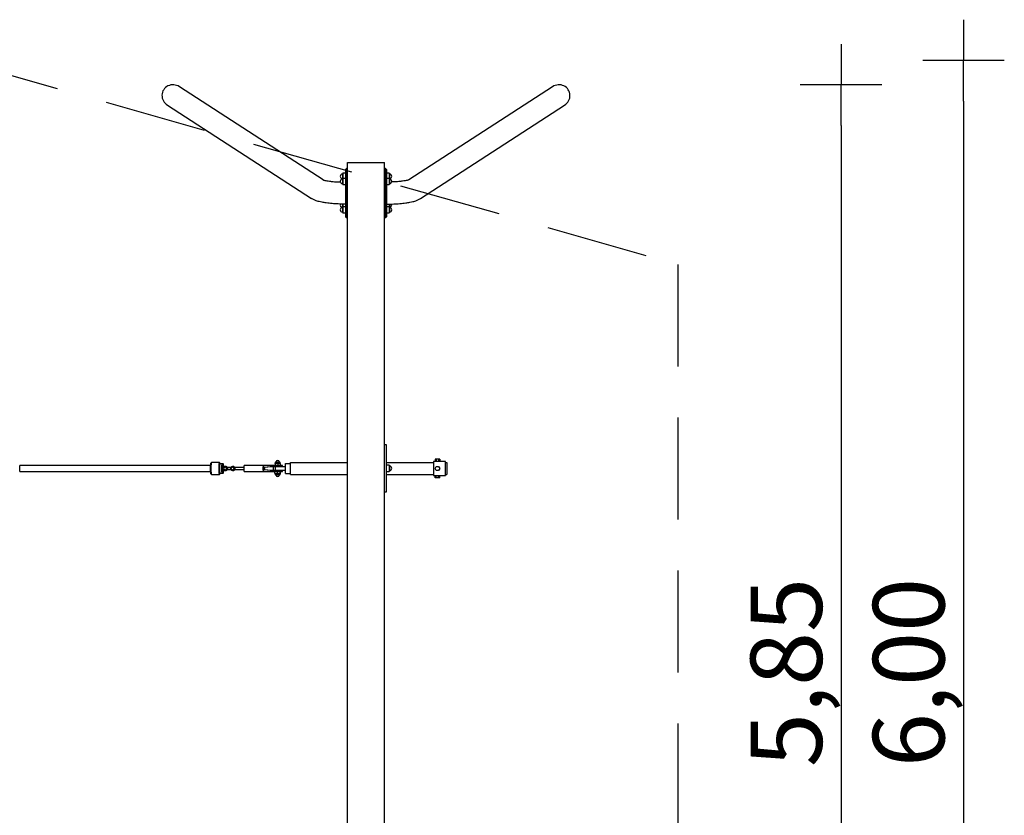
# Model space of a CAD drawing. Extents: x -22297 to 22581, y -7865 to -65.
# Drawn here: x 17755 to 22581, y -3965 to -65 of the extents above; entities that cross this region are included whole.
import ezdxf

# ---------------------------------------------------------------- set-up
doc = ezdxf.new("R2010")
doc.units = 0
doc.header["$MEASUREMENT"] = 0
doc.linetypes.add('VERDECKT', pattern=[0.375, 0.25, -0.125])
doc.layers.get('DEFPOINTS').update_dxf_attribs({"linetype": 'CONTINUOUS'})
for name, color, linetype in [('B', 3, 'CONTINUOUS'), ('PV-125BB', 7, 'CONTINUOUS'), ('SICHERHEIT', 1, 'VERDECKT')]:
    doc.layers.add(name, color=color, linetype=linetype)
doc.styles.add('KATALOG', font='swissl.ttf')
doc.dimstyles.new('KATALOG', dxfattribs={"dimscale": 200, "dimtxt": 1.75, "dimasz": 1, "dimexe": 0, "dimexo": 0, "dimgap": 0.3, "dimtad": 1, "dimlfac": 0.001, "dimzin": 0, "dimdsep": 46, "dimtxsty": 'KATALOG', "dimblk1": 'KATPFEIL', "dimblk2": 'KATPFEIL', "dimsah": 1, "dimcen": 1, "dimse1": 1, "dimse2": 1, "dimclrd": 256, "dimclre": 256, "dimclrt": 3, "dimadec": 0, "dimazin": 0, "dimtfac": 1, "dimtdec": 4, "dimtmove": 0, "dimatfit": 3, "dimldrblk": 'KATPFEIL', "dimfxl": 0, "dimtvp": 1, "dimtolj": 1, "dimtzin": 0, "dimarcsym": 0})

# ---------------------------------------------------------------- blocks, each defined once
blk = doc.blocks.new('KATPFEIL')
at = {"layer": 'B', "ltscale": 1000}
for p, q in [((0, -1), (0, 1)), ((-1, 0), (0, 0)), ((1, 0), (0, 0))]:
    blk.add_line(p, q, dxfattribs=at)
blk = doc.blocks.new('*D1')
at = {"layer": 'B', "lineweight": -2, "ltscale": 100}
blk.add_line((22380.8, -464.8), (22380.8, -6064.8), dxfattribs=at)
at = {"layer": 'DEFPOINTS', "color": 0, "ltscale": 100}
for p in [(17457.1, -264.8, -11131.3), (17457.1, -6264.8, -11131.3), (22380.8, -6264.8)]:
    blk.add_point(p, dxfattribs=at)
at = {"layer": 'B', "lineweight": -2, "ltscale": 100, "xscale": 200, "yscale": 200, "zscale": 200}
for p, rotation in [((22380.8, -264.8), 90), ((22380.8, -6264.8), 270)]:
    blk.add_blockref('KATPFEIL', p, dxfattribs=dict(at, rotation=rotation))
at = {"layer": 'B', "color": 3, "ltscale": 100, "insert": (22111.9, -3264.8), "char_height": 350, "attachment_point": 5, "rotation": 90, "style": 'KATALOG'}
blk.add_mtext('\\A1;6,00', dxfattribs=at)
blk = doc.blocks.new('*D2')
at = {"layer": 'B', "lineweight": -2, "ltscale": 100}
blk.add_line((21780.8, -584.2), (21780.8, -5945.4), dxfattribs=at)
at = {"layer": 'DEFPOINTS', "color": 0, "ltscale": 100}
for p in [(20404.2, -384.2, -11131.3), (20404.6, -6145.4, -11131.3), (21780.8, -6145.4)]:
    blk.add_point(p, dxfattribs=at)
at = {"layer": 'B', "lineweight": -2, "ltscale": 100, "xscale": 200, "yscale": 200, "zscale": 200}
for p, rotation in [((21780.8, -384.2), 90), ((21780.8, -6145.4), 270)]:
    blk.add_blockref('KATPFEIL', p, dxfattribs=dict(at, rotation=rotation))
at = {"layer": 'B', "color": 3, "ltscale": 100, "insert": (21511.9, -3264.8), "char_height": 350, "attachment_point": 5, "rotation": 90, "style": 'KATALOG'}
blk.add_mtext('\\A1;5,85', dxfattribs=at)

msp = doc.modelspace()

# ---------------------------------------------------------------- linework, layer by layer
at = {"layer": 'PV-125BB', "ltscale": 100}
for p, q in [((19241.99, -849.995, 12325.527), (18537.419, -393.388, 12325.527)), ((20366.618, -393.388, 12325.527), (19662.047, -849.995, 12325.527)), ((18478.683, -484.02, 12325.527), (19185.007, -941.763, 12325.527)), ((19719.031, -941.763, 12325.527), (20425.354, -484.02, 12325.527)), ((19362.019, -5764.787, 12325.527), (19362.019, -764.787, 12325.527)), ((19362.019, -764.787, 12325.527), (19542.019, -764.787, 12325.527)), ((19542.019, -5764.787, 12325.527), (19542.019, -764.787, 12325.527)), ((19338.019, -817.872, 12325.527), (19336.207, -821.009, 12325.527)), ((19338.019, -817.872, 12325.527), (19338.019, -832.872, 12325.527)), ((19352.019, -817.872, 12325.527), (19338.019, -817.872, 12325.527)), ((19356.019, -794.787, 12325.527), (19352.019, -798.787, 12325.527)), ((19352.019, -798.787, 12325.527), (19352.019, -1030.787, 12325.527)), ((19356.019, -1034.787, 12325.527), (19356.019, -794.787, 12325.527)), ((19362.019, -794.787, 12325.527), (19356.019, -794.787, 12325.527)), ((19548.019, -794.787, 12325.527), (19542.019, -794.787, 12325.527)), ((19548.019, -1034.787, 12325.527), (19548.019, -794.787, 12325.527)), ((19552.019, -798.787, 12325.527), (19548.019, -794.787, 12325.527)), ((19552.019, -798.787, 12325.527), (19552.019, -1030.787, 12325.527)), ((19566.019, -817.872, 12325.527), (19552.019, -817.872, 12325.527)), ((19566.019, -817.872, 12325.527), (19566.019, -832.872, 12325.527)), ((19567.83, -821.009, 12325.527), (19566.019, -817.872, 12325.527)), ((19336.207, -821.009, 12325.527), (19336.207, -832.872, 12325.527)), ((19336.207, -832.872, 12325.527), (19336.207, -844.734, 12325.527)), ((19338.019, -842.429, 12325.527), (19336.207, -845.567, 12325.527)), ((19336.207, -844.734, 12325.527), (19336.448, -845.151, 12325.527)), ((19336.207, -845.567, 12325.527), (19336.207, -869.292, 12325.527)), ((19338.019, -832.872, 12325.527), (19338.019, -842.429, 12325.527)), ((19338.019, -842.429, 12325.527), (19338.019, -872.429, 12325.527)), ((19352.019, -842.429, 12325.527), (19338.019, -842.429, 12325.527)), ((19566.019, -842.429, 12325.527), (19552.019, -842.429, 12325.527)), ((19566.019, -832.872, 12325.527), (19566.019, -842.429, 12325.527)), ((19566.019, -842.429, 12325.527), (19566.019, -872.429, 12325.527)), ((19567.83, -845.567, 12325.527), (19566.019, -842.429, 12325.527)), ((19567.59, -845.151, 12325.527), (19567.83, -844.734, 12325.527)), ((19567.83, -821.009, 12325.527), (19567.83, -832.872, 12325.527)), ((19567.83, -832.872, 12325.527), (19567.83, -844.734, 12325.527)), ((19567.83, -845.567, 12325.527), (19567.83, -869.292, 12325.527)), ((19336.207, -869.292, 12325.527), (19338.019, -872.429, 12325.527)), ((19338.019, -872.429, 12325.527), (19352.019, -872.429, 12325.527)), ((19552.019, -872.429, 12325.527), (19566.019, -872.429, 12325.527)), ((19566.019, -872.429, 12325.527), (19567.83, -869.292, 12325.527)), ((19336.207, -968.644, 12325.527), (19336.207, -984.007, 12325.527)), ((19338.019, -981.702, 12325.527), (19336.207, -984.84, 12325.527)), ((19336.207, -984.007, 12325.527), (19336.448, -984.423, 12325.527)), ((19336.207, -984.84, 12325.527), (19336.207, -1008.565, 12325.527)), ((19336.207, -1008.565, 12325.527), (19338.019, -1011.702, 12325.527)), ((19338.019, -968.675, 12325.527), (19338.019, -981.702, 12325.527)), ((19338.019, -981.702, 12325.527), (19338.019, -1011.702, 12325.527)), ((19352.019, -981.702, 12325.527), (19338.019, -981.702, 12325.527)), ((19338.019, -1011.702, 12325.527), (19352.019, -1011.702, 12325.527)), ((19566.019, -981.702, 12325.527), (19552.019, -981.702, 12325.527)), ((19552.019, -1011.702, 12325.527), (19566.019, -1011.702, 12325.527)), ((19566.019, -968.675, 12325.527), (19566.019, -981.702, 12325.527)), ((19566.019, -981.702, 12325.527), (19566.019, -1011.702, 12325.527)), ((19567.83, -984.84, 12325.527), (19566.019, -981.702, 12325.527)), ((19566.019, -1011.702, 12325.527), (19567.83, -1008.565, 12325.527)), ((19567.59, -984.423, 12325.527), (19567.83, -984.007, 12325.527)), ((19567.83, -968.644, 12325.527), (19567.83, -984.007, 12325.527)), ((19567.83, -984.84, 12325.527), (19567.83, -1008.565, 12325.527)), ((19352.019, -1030.787, 12325.527), (19356.019, -1034.787, 12325.527)), ((19356.019, -1034.787, 12325.527), (19362.019, -1034.787, 12325.527)), ((19542.019, -1034.787, 12325.527), (19548.019, -1034.787, 12325.527)), ((19548.019, -1034.787, 12325.527), (19552.019, -1030.787, 12325.527)), ((19552.019, -2148.787, 12325.527), (19542.019, -2148.787, 12325.527)), ((19552.019, -2378.787, 12325.527), (19552.019, -2148.787, 12325.527)), ((19796.743, -2219.787, 12325.527), (19791.243, -2219.787, 12325.527)), ((19791.243, -2219.787, 12325.527), (19791.243, -2229.787, 12325.527)), ((19807.743, -2219.787, 12325.527), (19796.743, -2219.787, 12325.527)), ((19796.743, -2219.787, 12325.527), (19796.743, -2229.787, 12325.527)), ((19813.243, -2219.787, 12325.527), (19807.743, -2219.787, 12325.527)), ((19807.743, -2219.787, 12325.527), (19807.743, -2229.787, 12325.527)), ((19813.243, -2219.787, 12325.527), (19813.243, -2229.787, 12325.527)), ((18689.282, -2249.787, 12325.527), (17754.816, -2249.787, 12325.527)), ((18693.999, -2234.902, 12325.527), (18691.033, -2237.891, 12325.527)), ((18733.079, -2234.787, 12325.527), (18694.227, -2234.787, 12325.527)), ((18736.273, -2237.891, 12325.527), (18733.308, -2234.902, 12325.527)), ((18746.029, -2242.287, 12325.527), (18736.067, -2242.287, 12325.527)), ((18746.854, -2242.373, 12325.527), (18745.865, -2243.369, 12325.527)), ((18752.007, -2242.287, 12325.527), (18747.026, -2242.287, 12325.527)), ((18753.167, -2243.369, 12325.527), (18752.178, -2242.373, 12325.527)), ((18758.105, -2258.638, 12325.527), (18754.569, -2264.787, 12325.527)), ((18754.569, -2264.787, 12325.527), (18758.105, -2270.936, 12325.527)), ((18765.178, -2258.638, 12325.527), (18758.105, -2258.638, 12325.527)), ((18762.896, -2254.787, 12325.527), (18762.164, -2254.787, 12325.527)), ((18764.113, -2254.787, 12325.527), (18763.382, -2254.787, 12325.527)), ((18765.178, -2258.638, 12325.527), (18765.527, -2258.638, 12325.527)), ((18768.714, -2264.787, 12325.527), (18765.178, -2258.638, 12325.527)), ((18765.178, -2270.936, 12325.527), (18768.714, -2264.787, 12325.527)), ((18765.527, -2258.638, 12325.527), (18769.063, -2264.787, 12325.527)), ((18769.063, -2264.787, 12325.527), (18765.527, -2270.936, 12325.527)), ((18768.714, -2264.787, 12325.527), (18769.063, -2264.787, 12325.527)), ((18789.879, -2259.787, 12325.527), (18771.707, -2259.787, 12325.527)), ((18794.453, -2258.638, 12325.527), (18790.917, -2264.787, 12325.527)), ((18790.917, -2264.787, 12325.527), (18794.453, -2270.936, 12325.527)), ((18801.526, -2258.638, 12325.527), (18794.453, -2258.638, 12325.527)), ((18799.244, -2254.787, 12325.527), (18798.513, -2254.787, 12325.527)), ((18801.215, -2254.787, 12325.527), (18800.483, -2254.787, 12325.527)), ((18801.526, -2258.638, 12325.527), (18801.875, -2258.638, 12325.527)), ((18805.063, -2264.787, 12325.527), (18801.526, -2258.638, 12325.527)), ((18801.526, -2270.936, 12325.527), (18805.063, -2264.787, 12325.527)), ((18801.875, -2258.638, 12325.527), (18805.412, -2264.787, 12325.527)), ((18805.412, -2264.787, 12325.527), (18801.875, -2270.936, 12325.527)), ((18805.063, -2264.787, 12325.527), (18805.412, -2264.787, 12325.527)), ((18805.693, -2256.932, 12325.527), (18805.693, -2257.194, 12325.527)), ((18853.284, -2259.787, 12325.527), (18807.828, -2259.787, 12325.527)), ((19017.189, -2249.787, 12325.527), (18854.525, -2249.787, 12325.527)), ((19008.243, -2257.287, 12325.527), (18998.243, -2257.287, 12325.527)), ((18998.243, -2272.287, 12325.527), (18998.243, -2257.287, 12325.527)), ((19006.445, -2239.9, 12325.527), (19006.445, -2249.698, 12325.527)), ((19006.445, -2249.698, 12325.527), (19006.7, -2249.698, 12325.527)), ((19006.546, -2239.287, 12325.527), (19006.599, -2239.287, 12325.527)), ((19011.756, -2239.287, 12325.527), (19006.599, -2239.287, 12325.527)), ((19006.7, -2239.9, 12325.527), (19006.7, -2249.698, 12325.527)), ((19006.7, -2249.698, 12325.527), (19019.492, -2249.698, 12325.527)), ((19006.737, -2236.287, 12325.527), (19006.737, -2239.287, 12325.527)), ((19058.243, -2257.287, 12325.527), (19008.243, -2257.287, 12325.527)), ((19008.243, -2272.287, 12325.527), (19008.243, -2257.287, 12325.527)), ((19029.737, -2234.287, 12325.527), (19008.737, -2234.287, 12325.527)), ((19011.756, -2239.287, 12325.527), (19014.436, -2239.287, 12325.527)), ((19024.448, -2239.287, 12325.527), (19014.436, -2239.287, 12325.527)), ((19017.233, -2249.787, 12325.527), (19017.189, -2249.787, 12325.527)), ((19017.189, -2255.787, 12325.527), (19017.233, -2255.787, 12325.527)), ((19042.237, -2249.787, 12325.527), (19017.233, -2249.787, 12325.527)), ((19017.233, -2255.787, 12325.527), (19042.237, -2255.787, 12325.527)), ((19019.492, -2239.9, 12325.527), (19019.492, -2249.698, 12325.527)), ((19019.492, -2249.698, 12325.527), (19032.03, -2249.698, 12325.527)), ((19024.448, -2239.287, 12325.527), (19027.074, -2239.287, 12325.527)), ((19031.929, -2239.287, 12325.527), (19027.074, -2239.287, 12325.527)), ((19031.737, -2239.287, 12325.527), (19031.737, -2236.287, 12325.527)), ((19032.03, -2239.9, 12325.527), (19032.03, -2249.698, 12325.527)), ((19042.237, -2255.787, 12325.527), (19042.237, -2249.787, 12325.527)), ((19058.243, -2289.787, 12325.527), (19058.243, -2239.787, 12325.527)), ((19058.243, -2239.787, 12325.527), (19082.019, -2239.787, 12325.527)), ((19082.019, -2293.787, 12325.527), (19082.019, -2234.787, 12325.527)), ((19082.019, -2234.787, 12325.527), (19362.019, -2234.787, 12325.527)), ((19552.019, -2234.787, 12325.527), (19782.243, -2234.787, 12325.527)), ((19566.019, -2248.787, 12325.527), (19552.019, -2248.787, 12325.527)), ((19566.019, -2248.787, 12325.527), (19566.019, -2278.787, 12325.527)), ((19567.83, -2251.925, 12325.527), (19566.019, -2248.787, 12325.527)), ((19567.83, -2251.925, 12325.527), (19567.83, -2275.65, 12325.527)), ((19782.243, -2229.787, 12325.527), (19782.243, -2299.787, 12325.527)), ((19842.243, -2229.787, 12325.527), (19782.243, -2229.787, 12325.527)), ((19791.243, -2264.287, 12325.527), (19796.743, -2254.761, 12325.527)), ((19796.743, -2273.813, 12325.527), (19791.243, -2264.287, 12325.527)), ((19796.743, -2254.761, 12325.527), (19807.743, -2254.761, 12325.527)), ((19807.743, -2254.761, 12325.527), (19813.243, -2264.287, 12325.527)), ((19813.243, -2264.287, 12325.527), (19807.743, -2273.813, 12325.527)), ((19842.243, -2299.787, 12325.527), (19842.243, -2229.787, 12325.527)), ((19842.243, -2234.787, 12325.527), (19848.243, -2234.787, 12325.527)), ((19848.243, -2234.787, 12325.527), (19848.243, -2294.787, 12325.527)), ((17754.816, -2279.787, 12325.527), (18689.282, -2279.787, 12325.527)), ((18691.033, -2291.683, 12325.527), (18693.999, -2294.672, 12325.527)), ((18694.227, -2294.787, 12325.527), (18733.079, -2294.787, 12325.527)), ((18733.308, -2294.672, 12325.527), (18736.273, -2291.683, 12325.527)), ((18736.067, -2287.287, 12325.527), (18746.029, -2287.287, 12325.527)), ((18745.865, -2286.205, 12325.527), (18746.854, -2287.201, 12325.527)), ((18747.026, -2287.287, 12325.527), (18752.007, -2287.287, 12325.527)), ((18752.178, -2287.201, 12325.527), (18753.167, -2286.205, 12325.527)), ((18758.105, -2270.936, 12325.527), (18765.178, -2270.936, 12325.527)), ((18762.164, -2274.787, 12325.527), (18762.896, -2274.787, 12325.527)), ((18763.382, -2274.787, 12325.527), (18764.113, -2274.787, 12325.527)), ((18765.178, -2270.936, 12325.527), (18765.527, -2270.936, 12325.527)), ((18771.707, -2269.787, 12325.527), (18789.879, -2269.787, 12325.527)), ((18794.453, -2270.936, 12325.527), (18801.526, -2270.936, 12325.527)), ((18798.513, -2274.787, 12325.527), (18799.244, -2274.787, 12325.527)), ((18800.483, -2274.787, 12325.527), (18801.215, -2274.787, 12325.527)), ((18801.526, -2270.936, 12325.527), (18801.875, -2270.936, 12325.527)), ((18805.693, -2272.38, 12325.527), (18805.693, -2272.642, 12325.527)), ((18807.828, -2269.787, 12325.527), (18853.284, -2269.787, 12325.527)), ((18854.525, -2279.787, 12325.527), (19017.189, -2279.787, 12325.527)), ((18998.243, -2272.287, 12325.527), (19008.243, -2272.287, 12325.527)), ((19017.581, -2279.876, 12325.527), (19005.824, -2279.876, 12325.527)), ((19005.824, -2289.674, 12325.527), (19005.824, -2279.876, 12325.527)), ((19006.479, -2290.287, 12325.527), (19010.471, -2290.287, 12325.527)), ((19006.737, -2290.287, 12325.527), (19006.737, -2293.287, 12325.527)), ((19008.243, -2272.287, 12325.527), (19058.243, -2272.287, 12325.527)), ((19008.737, -2295.287, 12325.527), (19029.67, -2295.287, 12325.527)), ((19012.934, -2290.287, 12325.527), (19010.471, -2290.287, 12325.527)), ((19012.934, -2290.287, 12325.527), (19022.883, -2290.287, 12325.527)), ((19017.233, -2273.787, 12325.527), (19017.189, -2273.787, 12325.527)), ((19017.189, -2279.787, 12325.527), (19017.233, -2279.787, 12325.527)), ((19042.237, -2273.787, 12325.527), (19017.233, -2273.787, 12325.527)), ((19017.233, -2279.787, 12325.527), (19042.237, -2279.787, 12325.527)), ((19030.995, -2279.876, 12325.527), (19017.581, -2279.876, 12325.527)), ((19017.581, -2289.674, 12325.527), (19017.581, -2279.876, 12325.527)), ((19025.693, -2290.287, 12325.527), (19022.883, -2290.287, 12325.527)), ((19025.693, -2290.287, 12325.527), (19031.649, -2290.287, 12325.527)), ((19029.67, -2295.287, 12325.527), (19029.737, -2295.287, 12325.527)), ((19032.65, -2279.876, 12325.527), (19030.995, -2279.876, 12325.527)), ((19030.995, -2289.674, 12325.527), (19030.995, -2279.876, 12325.527)), ((19031.996, -2290.287, 12325.527), (19031.649, -2290.287, 12325.527)), ((19031.737, -2293.287, 12325.527), (19031.737, -2290.287, 12325.527)), ((19032.65, -2289.674, 12325.527), (19032.65, -2279.876, 12325.527)), ((19042.237, -2279.787, 12325.527), (19042.237, -2273.787, 12325.527)), ((19058.243, -2289.787, 12325.527), (19082.019, -2289.787, 12325.527)), ((19082.019, -2293.787, 12325.527), (19082.019, -2294.787, 12325.527)), ((19082.019, -2294.787, 12325.527), (19362.019, -2294.787, 12325.527)), ((19552.019, -2278.787, 12325.527), (19566.019, -2278.787, 12325.527)), ((19552.019, -2294.787, 12325.527), (19682.019, -2294.787, 12325.527)), ((19566.019, -2278.787, 12325.527), (19567.83, -2275.65, 12325.527)), ((19682.019, -2294.787, 12325.527), (19782.243, -2294.787, 12325.527)), ((19782.243, -2299.787, 12325.527), (19842.243, -2299.787, 12325.527)), ((19791.243, -2309.787, 12325.527), (19791.243, -2299.787, 12325.527)), ((19796.743, -2309.787, 12325.527), (19791.243, -2309.787, 12325.527)), ((19807.743, -2273.813, 12325.527), (19796.743, -2273.813, 12325.527)), ((19796.743, -2309.787, 12325.527), (19796.743, -2299.787, 12325.527)), ((19807.743, -2309.787, 12325.527), (19796.743, -2309.787, 12325.527)), ((19807.743, -2309.787, 12325.527), (19807.743, -2299.787, 12325.527)), ((19813.243, -2309.787, 12325.527), (19807.743, -2309.787, 12325.527)), ((19813.243, -2309.787, 12325.527), (19813.243, -2299.787, 12325.527)), ((19842.243, -2294.787, 12325.527), (19848.243, -2294.787, 12325.527)), ((19542.019, -2378.787, 12325.527), (19552.019, -2378.787, 12325.527))]:
    msp.add_line(p, q, dxfattribs=at)
for centre, radius, start, end in [((19338.019, -832.872, 12325.527), 12, 98.682187, 261.317813), ((19338.019, -857.429, 12325.527), 12, 98.682187, 261.317813), ((19566.019, -832.872, 12325.527), 12, 278.682187, 81.317813), ((19566.019, -857.429, 12325.527), 12, 278.682187, 81.317813), ((19338.019, -972.145, 12325.527), 12, 161.895102, 261.317813), ((19338.019, -996.702, 12325.527), 12, 98.682187, 261.317813), ((19566.019, -972.145, 12325.527), 12, 278.682187, 18.104898), ((19566.019, -996.702, 12325.527), 12, 278.682187, 81.317813), ((19008.737, -2236.287, 12325.527), 2, 90, 180), ((19019.237, -2234.287, 12325.527), 9, 0, 180), ((19029.737, -2236.287, 12325.527), 2, 0, 90), ((19566.019, -2263.787, 12325.527), 12, 278.682187, 81.317813), ((19008.737, -2293.287, 12325.527), 2, 180, 270), ((19019.237, -2295.287, 12325.527), 9, 180, 0), ((19029.737, -2293.287, 12325.527), 2, 270, 0)]:
    msp.add_arc(centre, radius, start, end, dxfattribs=at)
at = {"layer": 'PV-125BB'}
for centre, major_axis, ratio, start_param, end_param in [((18508.051, -438.704, 12325.527), (-47.638, 30.873), 0.95125124, -1.57079633, 1.57079633), ((20395.986, -438.704, 12325.527), (47.638, 30.873), 0.95125124, -1.57079633, 1.57079633), ((17754.816, -2264.787, 12325.527), (0, -15), 0.08715574, -3.14159265, 0), ((18691.239, -2264.787, 12325.527), (0, 27), 0.08715574, 0.08760066, 3.05399199), ((18694.227, -2264.787, 12325.527), (0, 30), 0.08715574, 0, 3.14159265), ((18733.079, -2264.787, 12325.527), (0, 30), 0.08715574, -0.08760066, 3.22919331), ((18736.067, -2264.787, 12325.527), (0, 27), 0.08715574, -0.58568554, 3.7272782), ((18736.067, -2264.787, 12325.527), (0, 22.5), 0.08715574, 0, 3.14159265), ((18746.029, -2264.787, 12325.527), (0, 22.5), 0.08715574, -0.21165716, 3.35324981), ((18746.029, -2264.787, 12325.527), (0, 21.5), 0.08715574, 0.08760066, 3.05399199), ((18747.026, -2264.787, 12325.527), (0, 22.5), 0.08715574, 0, 3.14159265), ((18752.007, -2264.787, 12325.527), (0, 22.5), 0.08715574, -0.08760066, 3.22919331), ((18753.003, -2264.787, 12325.527), (0, 21.5), 0.08715574, -1.25284394, 4.39443659), ((18763.416, -2264.787, 12325.527), (0, -10), 0.83638116, 2.47433674, 3.0847124), ((18762.862, -2264.787, 12325.527), (0, 10), 0.9961947, -0.92729522, -0.11901737), ((18799.21, -2264.787, 12325.527), (0, 10), 0.9961947, -0.92729522, -0.11901737), ((18800.517, -2264.787, 12325.527), (0, -10), 0.83638116, 2.47433674, 3.0847124), ((18854.525, -2264.787, 12325.527), (0, -15), 0.08773805, -3.14159265, 0), ((19017.189, -2264.787, 12325.527), (-129.915, 0), 0.11546035, -1.57079633, -1.06699949), ((19017.189, -2264.787, 12325.527), (-77.949, 0), 0.11546035, -1.57079633, -0.6358113), ((19021.198, -2264.787, 12325.527), (-77.949, 0), 0.11546035, -1.57079633, -0.6358113), ((19006.573, -2281.269, 12325.527), (0, -42.01), 0.01745241, -3.10511301, -2.96662361), ((19006.573, -2281.269, 12325.527), (0, -42.01), 0.01745241, 2.96662361, 3.10511301), ((19013.096, -2281.269, 12325.527), (0, 42.01), 0.87461971, 0.03647964, 0.17496905), ((19013.096, -2281.269, 12325.527), (0, 42.01), 0.87461971, -0.17496905, -0.03647964), ((19025.761, -2281.269, 12325.527), (0, 42.01), 0.8571673, 0.03647964, 0.17496905), ((19025.761, -2281.269, 12325.527), (0, 42.01), 0.8571673, -0.17496905, -0.03647964), ((19031.902, -2281.269, 12325.527), (0, 42.01), 0.01745241, -0.17496905, -0.03647964), ((18763.416, -2264.787, 12325.527), (0, -10), 0.83638116, 0.05688025, 0.66725591), ((18762.862, -2264.787, 12325.527), (0, 10), 0.9961947, -3.02257528, -2.21429744), ((18799.21, -2264.787, 12325.527), (0, 10), 0.9961947, -3.02257528, -2.21429744), ((18800.517, -2264.787, 12325.527), (0, -10), 0.83638116, 0.05688025, 0.66725591), ((19017.189, -2264.787, 12325.527), (-77.949, 0), 0.11546035, 0.6358113, 1.57079633), ((19017.189, -2264.787, 12325.527), (-129.915, 0), 0.11546035, 1.06699949, 1.57079633), ((19021.198, -2264.787, 12325.527), (-77.949, 0), 0.11546035, 0.6358113, 1.57079633), ((19011.703, -2248.305, 12325.527), (0, 42.01), 0.80385686, 2.96662361, 3.10511301), ((19006.652, -2248.305, 12325.527), (0, 42.01), 0.11320321, 2.96662361, 3.10511301), ((19011.703, -2248.305, 12325.527), (0, 42.01), 0.80385686, -3.10511301, -2.96662361), ((19024.288, -2248.305, 12325.527), (0, 42.01), 0.91706007, 2.96662361, 3.10511301), ((19024.288, -2248.305, 12325.527), (0, 42.01), 0.91706007, -3.10511301, -2.96662361), ((19031.822, -2248.305, 12325.527), (0, -42.01), 0.11320321, -0.17496905, -0.03647964), ((19031.822, -2248.305, 12325.527), (0, -42.01), 0.11320321, 0.03647964, 0.17496905)]:
    msp.add_ellipse(centre, major_axis=major_axis, ratio=ratio, start_param=start_param, end_param=end_param, dxfattribs=at)
for points, knots in [([(19241.214, -849.698, 12325.527), (19241.207, -849.695, 12325.527), (19241.436, -849.794, 12325.527), (19242.434, -850.157, 12325.527), (19243.347, -850.464, 12325.527), (19246.007, -851.247, 12325.527), (19247.91, -851.75, 12325.527), (19252.832, -852.892, 12325.527), (19256.022, -853.543, 12325.527), (19263.688, -854.904, 12325.527), (19268.306, -855.612, 12325.527), (19278.798, -856.984, 12325.527), (19284.759, -857.639, 12325.527), (19300.259, -859.041, 12325.527), (19310.155, -859.689, 12325.527), (19322.398, -860.21, 12325.527), (19324.384, -860.286, 12325.527), (19326.38, -860.354, 12325.527)], [61.5975153, 61.5975153, 61.5975153, 61.5975153, 71.07262565, 71.07262565, 83.46133532, 83.46133532, 98.83611051, 98.83611051, 117.47729486, 117.47729486, 139.05287285, 139.05287285, 162.82794851, 162.82794851, 197.60364298, 197.60364298, 204.29082306, 204.29082306, 204.29082306, 204.29082306]), ([(19662.823, -849.698, 12325.527), (19662.831, -849.695, 12325.527), (19662.601, -849.794, 12325.527), (19661.603, -850.157, 12325.527), (19660.69, -850.464, 12325.527), (19658.03, -851.247, 12325.527), (19656.127, -851.75, 12325.527), (19651.205, -852.892, 12325.527), (19648.015, -853.543, 12325.527), (19640.349, -854.904, 12325.527), (19635.731, -855.612, 12325.527), (19625.239, -856.984, 12325.527), (19619.278, -857.639, 12325.527), (19603.778, -859.041, 12325.527), (19593.882, -859.689, 12325.527), (19581.639, -860.21, 12325.527), (19579.653, -860.286, 12325.527), (19577.657, -860.354, 12325.527)], [61.5975153, 61.5975153, 61.5975153, 61.5975153, 71.07262565, 71.07262565, 83.46133532, 83.46133532, 98.83611051, 98.83611051, 117.47729486, 117.47729486, 139.05287285, 139.05287285, 162.82794851, 162.82794851, 197.60364298, 197.60364298, 204.29082306, 204.29082306, 204.29082306, 204.29082306]), ([(19352.019, -968.787, 12325.527), (19340.008, -968.787, 12325.527), (19328.05, -968.54, 12325.527), (19305.963, -967.615, 12325.527), (19295.866, -966.993, 12325.527), (19276.065, -965.35, 12325.527), (19266.493, -964.327, 12325.527), (19250.255, -962.139, 12325.527), (19243.484, -961.06, 12325.527), (19232.01, -958.89, 12325.527), (19227.242, -957.867, 12325.527), (19219.006, -955.839, 12325.527), (19215.508, -954.883, 12325.527), (19209.36, -952.994, 12325.527), (19206.683, -952.094, 12325.527), (19199.747, -949.513, 12325.527), (19195.35, -947.616, 12325.527), (19189.048, -944.25, 12325.527), (19187.028, -943.073, 12325.527), (19185.006, -941.763, 12325.527)], [0, 0, 0, 0, 36.03329422, 36.03329422, 67.91737866, 67.91737866, 100.89903858, 100.89903858, 127.00443369, 127.00443369, 147.36497637, 147.36497637, 163.45251538, 163.45251538, 176.40761556, 176.40761556, 197.59344378, 197.59344378, 207.54494685, 207.54494685, 207.54494685, 207.54494685]), ([(19552.019, -968.787, 12325.527), (19564.03, -968.787, 12325.527), (19575.987, -968.54, 12325.527), (19598.074, -967.615, 12325.527), (19608.172, -966.993, 12325.527), (19627.972, -965.35, 12325.527), (19637.545, -964.327, 12325.527), (19653.782, -962.139, 12325.527), (19660.553, -961.06, 12325.527), (19672.027, -958.89, 12325.527), (19676.796, -957.867, 12325.527), (19685.031, -955.839, 12325.527), (19688.529, -954.883, 12325.527), (19694.677, -952.994, 12325.527), (19697.354, -952.094, 12325.527), (19704.29, -949.513, 12325.527), (19708.687, -947.616, 12325.527), (19714.989, -944.25, 12325.527), (19717.01, -943.073, 12325.527), (19719.031, -941.763, 12325.527)], [0, 0, 0, 0, 36.03329422, 36.03329422, 67.91737866, 67.91737866, 100.89903858, 100.89903858, 127.00443369, 127.00443369, 147.36497637, 147.36497637, 163.45251538, 163.45251538, 176.40761556, 176.40761556, 197.59344378, 197.59344378, 207.54494685, 207.54494685, 207.54494685, 207.54494685]), ([(18762.164, -2274.787, 12325.527), (18761.034, -2274.787, 12325.527), (18759.911, -2274.594, 12325.527), (18757.619, -2273.782, 12325.527), (18756.491, -2273.112, 12325.527), (18754.974, -2271.753, 12325.527), (18754.482, -2271.203, 12325.527), (18753.627, -2270.003, 12325.527), (18753.267, -2269.357, 12325.527), (18752.98, -2268.678, 12325.527), (18752.475, -2267.477, 12325.527), (18752.208, -2266.189, 12325.527), (18752.183, -2263.583, 12325.527), (18752.424, -2262.29, 12325.527), (18753.386, -2259.871, 12325.527), (18754.098, -2258.768, 12325.527), (18755.903, -2256.897, 12325.527), (18756.979, -2256.148, 12325.527), (18759.356, -2255.104, 12325.527), (18760.634, -2254.82, 12325.527), (18762.009, -2254.788, 12325.527), (18762.087, -2254.787, 12325.527), (18762.164, -2254.787, 12325.527)], [51.26563514, 51.26563514, 51.26563514, 51.26563514, 54.67215793, 54.67215793, 58.57740894, 58.57740894, 60.78839485, 60.78839485, 63.00147026, 63.00147026, 63.00147026, 66.91110721, 66.91110721, 70.81933391, 70.81933391, 74.72454344, 74.72454344, 78.62683196, 78.62683196, 82.52796973, 82.52796973, 82.76208004, 82.76208004, 82.76208004, 82.76208004]), ([(18762.896, -2254.787, 12325.527), (18762.918, -2254.787, 12325.527), (18762.941, -2254.787, 12325.527), (18763.067, -2254.788, 12325.527), (18763.179, -2254.791, 12325.527), (18763.416, -2254.801, 12325.527), (18763.54, -2254.809, 12325.527), (18763.792, -2254.83, 12325.527), (18763.92, -2254.843, 12325.527), (18764.045, -2254.858, 12325.527)], [7.86770222, 7.86770222, 7.86770222, 7.86770222, 7.95357728, 7.95357728, 8.33066654, 8.33066654, 8.7077558, 8.7077558, 9.08484506, 9.08484506, 9.08484506, 9.08484506]), ([(18763.892, -2254.803, 12325.527), (18763.867, -2254.801, 12325.527), (18763.839, -2254.8, 12325.527), (18763.745, -2254.795, 12325.527), (18763.671, -2254.792, 12325.527), (18763.509, -2254.788, 12325.527), (18763.416, -2254.786, 12325.527), (18763.258, -2254.788, 12325.527), (18763.2, -2254.789, 12325.527), (18763.139, -2254.79, 12325.527)], [0.95462368, 0.95462368, 0.95462368, 0.95462368, 1.13184409, 1.13184409, 1.50912546, 1.50912546, 1.88621472, 1.88621472, 2.09050032, 2.09050032, 2.09050032, 2.09050032]), ([(18764.113, -2254.787, 12325.527), (18765.311, -2254.787, 12325.527), (18766.499, -2255.003, 12325.527), (18768.836, -2255.885, 12325.527), (18769.951, -2256.577, 12325.527), (18771.63, -2258.143, 12325.527), (18772.252, -2258.926, 12325.527), (18772.747, -2259.787, 12325.527)], [43.24912001, 43.24912001, 43.24912001, 43.24912001, 46.85434607, 46.85434607, 50.7597998, 50.7597998, 53.75168678, 53.75168678, 53.75168678, 53.75168678]), ([(18772.463, -2264.787, 12325.527), (18772.444, -2264.289, 12325.527), (18772.386, -2263.772, 12325.527), (18772.185, -2262.727, 12325.527), (18772.041, -2262.2, 12325.527), (18771.671, -2261.166, 12325.527), (18771.445, -2260.659, 12325.527), (18770.92, -2259.688, 12325.527), (18770.622, -2259.223, 12325.527), (18770.184, -2258.636, 12325.527), (18770.063, -2258.483, 12325.527), (18769.813, -2258.181, 12325.527), (18769.684, -2258.033, 12325.527), (18769.429, -2257.754, 12325.527), (18769.303, -2257.623, 12325.527), (18769.066, -2257.384, 12325.527), (18768.955, -2257.277, 12325.527), (18768.796, -2257.125, 12325.527), (18768.736, -2257.069, 12325.527), (18768.649, -2256.987, 12325.527), (18768.619, -2256.958, 12325.527), (18768.592, -2256.932, 12325.527)], [0, 0, 0, 0, 1.63509697, 1.63509697, 3.27019394, 3.27019394, 4.90529091, 4.90529091, 6.54038788, 6.54038788, 7.10485324, 7.10485324, 7.66931861, 7.66931861, 8.23378397, 8.23378397, 8.79824934, 8.79824934, 9.1623439, 9.1623439, 9.39656188, 9.39656188, 9.39656188, 9.39656188]), ([(18768.592, -2272.642, 12325.527), (18768.619, -2272.616, 12325.527), (18768.649, -2272.587, 12325.527), (18768.736, -2272.505, 12325.527), (18768.796, -2272.449, 12325.527), (18768.955, -2272.297, 12325.527), (18769.066, -2272.19, 12325.527), (18769.303, -2271.951, 12325.527), (18769.429, -2271.82, 12325.527), (18769.684, -2271.541, 12325.527), (18769.813, -2271.393, 12325.527), (18770.063, -2271.092, 12325.527), (18770.184, -2270.938, 12325.527), (18770.622, -2270.351, 12325.527), (18770.92, -2269.886, 12325.527), (18771.445, -2268.915, 12325.527), (18771.671, -2268.408, 12325.527), (18772.041, -2267.374, 12325.527), (18772.185, -2266.847, 12325.527), (18772.386, -2265.803, 12325.527), (18772.444, -2265.285, 12325.527), (18772.463, -2264.787, 12325.527)], [10.97065819, 10.97065819, 10.97065819, 10.97065819, 11.20487616, 11.20487616, 11.56897073, 11.56897073, 12.13343609, 12.13343609, 12.69790146, 12.69790146, 13.26236683, 13.26236683, 13.82683219, 13.82683219, 15.46192916, 15.46192916, 17.09702613, 17.09702613, 18.7321231, 18.7321231, 20.36722007, 20.36722007, 20.36722007, 20.36722007]), ([(18770.831, -2258.787, 12325.527), (18771.157, -2259.223, 12325.527), (18771.442, -2259.688, 12325.527), (18771.764, -2260.337, 12325.527), (18771.84, -2260.503, 12325.527), (18771.911, -2260.671, 12325.527)], [13.82683219, 13.82683219, 13.82683219, 13.82683219, 15.46192916, 15.46192916, 16.01253173, 16.01253173, 16.01253173, 16.01253173]), ([(18771.911, -2260.671, 12325.527), (18771.968, -2260.847, 12325.527), (18772.03, -2261.043, 12325.527), (18772.153, -2261.47, 12325.527), (18772.22, -2261.717, 12325.527), (18772.345, -2262.257, 12325.527), (18772.403, -2262.551, 12325.527), (18772.501, -2263.165, 12325.527), (18772.541, -2263.487, 12325.527), (18772.593, -2264.138, 12325.527), (18772.606, -2264.467, 12325.527), (18772.606, -2265.107, 12325.527), (18772.593, -2265.436, 12325.527), (18772.541, -2266.087, 12325.527), (18772.501, -2266.409, 12325.527), (18772.403, -2267.023, 12325.527), (18772.345, -2267.317, 12325.527), (18772.22, -2267.857, 12325.527), (18772.153, -2268.104, 12325.527), (18772.03, -2268.531, 12325.527), (18771.968, -2268.727, 12325.527), (18771.911, -2268.903, 12325.527)], [18.31006278, 18.31006278, 18.31006278, 18.31006278, 19.22477409, 19.22477409, 20.18443885, 20.18443885, 21.14410361, 21.14410361, 22.10376837, 22.10376837, 23.06343313, 23.06343313, 24.02309788, 24.02309788, 24.98276264, 24.98276264, 25.9424274, 25.9424274, 26.90209216, 26.90209216, 27.81680348, 27.81680348, 27.81680348, 27.81680348]), ([(18798.513, -2274.787, 12325.527), (18797.383, -2274.787, 12325.527), (18796.259, -2274.594, 12325.527), (18793.967, -2273.782, 12325.527), (18792.839, -2273.112, 12325.527), (18791.323, -2271.753, 12325.527), (18790.83, -2271.203, 12325.527), (18789.975, -2270.003, 12325.527), (18789.615, -2269.357, 12325.527), (18789.329, -2268.678, 12325.527), (18788.823, -2267.477, 12325.527), (18788.557, -2266.189, 12325.527), (18788.531, -2263.583, 12325.527), (18788.772, -2262.29, 12325.527), (18789.735, -2259.871, 12325.527), (18790.447, -2258.768, 12325.527), (18792.252, -2256.897, 12325.527), (18793.327, -2256.148, 12325.527), (18795.704, -2255.104, 12325.527), (18796.983, -2254.82, 12325.527), (18798.357, -2254.788, 12325.527), (18798.435, -2254.787, 12325.527), (18798.513, -2254.787, 12325.527)], [51.26563514, 51.26563514, 51.26563514, 51.26563514, 54.67215793, 54.67215793, 58.57740894, 58.57740894, 60.78839485, 60.78839485, 63.00147026, 63.00147026, 63.00147026, 66.91110721, 66.91110721, 70.81933391, 70.81933391, 74.72454344, 74.72454344, 78.62683196, 78.62683196, 82.52796973, 82.52796973, 82.76208004, 82.76208004, 82.76208004, 82.76208004]), ([(18799.244, -2254.787, 12325.527), (18799.266, -2254.787, 12325.527), (18799.289, -2254.787, 12325.527), (18799.415, -2254.788, 12325.527), (18799.527, -2254.791, 12325.527), (18799.764, -2254.801, 12325.527), (18799.889, -2254.809, 12325.527), (18800.141, -2254.83, 12325.527), (18800.269, -2254.843, 12325.527), (18800.393, -2254.858, 12325.527)], [7.86770222, 7.86770222, 7.86770222, 7.86770222, 7.95357728, 7.95357728, 8.33066654, 8.33066654, 8.7077558, 8.7077558, 9.08484506, 9.08484506, 9.08484506, 9.08484506]), ([(18800.993, -2254.803, 12325.527), (18800.968, -2254.801, 12325.527), (18800.94, -2254.8, 12325.527), (18800.846, -2254.795, 12325.527), (18800.772, -2254.792, 12325.527), (18800.61, -2254.788, 12325.527), (18800.517, -2254.786, 12325.527), (18800.312, -2254.788, 12325.527), (18800.2, -2254.791, 12325.527), (18800.011, -2254.799, 12325.527), (18799.938, -2254.803, 12325.527), (18799.864, -2254.808, 12325.527)], [0.95462368, 0.95462368, 0.95462368, 0.95462368, 1.13184409, 1.13184409, 1.50912546, 1.50912546, 1.88621472, 1.88621472, 2.26330397, 2.26330397, 2.48894522, 2.48894522, 2.48894522, 2.48894522]), ([(18801.215, -2254.787, 12325.527), (18802.412, -2254.787, 12325.527), (18803.6, -2255.003, 12325.527), (18805.938, -2255.885, 12325.527), (18807.052, -2256.577, 12325.527), (18808.731, -2258.143, 12325.527), (18809.353, -2258.926, 12325.527), (18809.849, -2259.787, 12325.527)], [43.24912001, 43.24912001, 43.24912001, 43.24912001, 46.85434607, 46.85434607, 50.7597998, 50.7597998, 53.75168678, 53.75168678, 53.75168678, 53.75168678]), ([(18808.065, -2259.787, 12325.527), (18807.859, -2259.44, 12325.527), (18807.636, -2259.106, 12325.527), (18807.285, -2258.636, 12325.527), (18807.164, -2258.483, 12325.527), (18806.914, -2258.181, 12325.527), (18806.785, -2258.033, 12325.527), (18806.53, -2257.754, 12325.527), (18806.404, -2257.623, 12325.527), (18806.167, -2257.384, 12325.527), (18806.056, -2257.277, 12325.527), (18805.897, -2257.125, 12325.527), (18805.837, -2257.069, 12325.527), (18805.751, -2256.987, 12325.527), (18805.72, -2256.958, 12325.527), (18805.693, -2256.932, 12325.527)], [5.34408096, 5.34408096, 5.34408096, 5.34408096, 6.54038788, 6.54038788, 7.10485324, 7.10485324, 7.66931861, 7.66931861, 8.23378397, 8.23378397, 8.79824934, 8.79824934, 9.1623439, 9.1623439, 9.39656188, 9.39656188, 9.39656188, 9.39656188]), ([(18807.18, -2258.787, 12325.527), (18807.505, -2259.223, 12325.527), (18807.79, -2259.688, 12325.527), (18808.112, -2260.337, 12325.527), (18808.188, -2260.503, 12325.527), (18808.26, -2260.671, 12325.527)], [13.82683219, 13.82683219, 13.82683219, 13.82683219, 15.46192916, 15.46192916, 16.01253173, 16.01253173, 16.01253173, 16.01253173]), ([(18808.26, -2260.671, 12325.527), (18808.316, -2260.847, 12325.527), (18808.378, -2261.043, 12325.527), (18808.502, -2261.47, 12325.527), (18808.568, -2261.717, 12325.527), (18808.693, -2262.257, 12325.527), (18808.752, -2262.551, 12325.527), (18808.85, -2263.165, 12325.527), (18808.889, -2263.487, 12325.527), (18808.941, -2264.138, 12325.527), (18808.954, -2264.467, 12325.527), (18808.954, -2265.107, 12325.527), (18808.941, -2265.436, 12325.527), (18808.889, -2266.087, 12325.527), (18808.85, -2266.409, 12325.527), (18808.752, -2267.023, 12325.527), (18808.693, -2267.317, 12325.527), (18808.568, -2267.857, 12325.527), (18808.502, -2268.104, 12325.527), (18808.378, -2268.531, 12325.527), (18808.316, -2268.727, 12325.527), (18808.26, -2268.903, 12325.527)], [18.31006278, 18.31006278, 18.31006278, 18.31006278, 19.22477409, 19.22477409, 20.18443885, 20.18443885, 21.14410361, 21.14410361, 22.10376837, 22.10376837, 23.06343313, 23.06343313, 24.02309788, 24.02309788, 24.98276264, 24.98276264, 25.9424274, 25.9424274, 26.90209216, 26.90209216, 27.81680348, 27.81680348, 27.81680348, 27.81680348]), ([(18954.472, -2251.651, 12325.527), (18954.234, -2251.666, 12325.527), (18953.994, -2251.688, 12325.527), (18953.241, -2251.78, 12325.527), (18952.728, -2251.875, 12325.527), (18951.747, -2252.138, 12325.527), (18951.276, -2252.305, 12325.527), (18950.413, -2252.71, 12325.527), (18950.021, -2252.948, 12325.527), (18949.293, -2253.506, 12325.527), (18948.967, -2253.835, 12325.527), (18948.407, -2254.551, 12325.527), (18948.174, -2254.94, 12325.527), (18947.783, -2255.771, 12325.527), (18947.625, -2256.214, 12325.527), (18947.369, -2257.148, 12325.527), (18947.271, -2257.638, 12325.527), (18947.117, -2258.655, 12325.527), (18947.062, -2259.183, 12325.527), (18946.98, -2260.265, 12325.527), (18946.953, -2260.819, 12325.527), (18946.915, -2261.943, 12325.527), (18946.905, -2262.512, 12325.527), (18946.892, -2263.652, 12325.527), (18946.889, -2264.222, 12325.527), (18946.889, -2264.787, 12325.527)], [20.36637882, 20.36637882, 20.36637882, 20.36637882, 21.07050051, 21.07050051, 22.57366425, 22.57366425, 24.07682799, 24.07682799, 25.57999173, 25.57999173, 27.27432695, 27.27432695, 28.96866218, 28.96866218, 30.66299741, 30.66299741, 32.35733264, 32.35733264, 34.05166786, 34.05166786, 35.74600309, 35.74600309, 37.44033832, 37.44033832, 39.13467355, 39.13467355, 39.13467355, 39.13467355]), ([(18946.889, -2264.787, 12325.527), (18946.889, -2265.352, 12325.527), (18946.892, -2265.923, 12325.527), (18946.905, -2267.062, 12325.527), (18946.915, -2267.631, 12325.527), (18946.953, -2268.755, 12325.527), (18946.98, -2269.309, 12325.527), (18947.062, -2270.391, 12325.527), (18947.117, -2270.919, 12325.527), (18947.271, -2271.936, 12325.527), (18947.369, -2272.426, 12325.527), (18947.625, -2273.36, 12325.527), (18947.783, -2273.803, 12325.527), (18948.174, -2274.634, 12325.527), (18948.407, -2275.023, 12325.527), (18948.967, -2275.739, 12325.527), (18949.293, -2276.068, 12325.527), (18950.021, -2276.626, 12325.527), (18950.413, -2276.864, 12325.527), (18951.276, -2277.269, 12325.527), (18951.747, -2277.436, 12325.527), (18952.728, -2277.699, 12325.527), (18953.241, -2277.794, 12325.527), (18953.994, -2277.886, 12325.527), (18954.234, -2277.908, 12325.527), (18954.472, -2277.923, 12325.527)], [39.13467355, 39.13467355, 39.13467355, 39.13467355, 40.82900877, 40.82900877, 42.523344, 42.523344, 44.21767923, 44.21767923, 45.91201446, 45.91201446, 47.60634968, 47.60634968, 49.30068491, 49.30068491, 50.99502014, 50.99502014, 52.68935537, 52.68935537, 54.1925191, 54.1925191, 55.69568284, 55.69568284, 57.19884658, 57.19884658, 57.90296828, 57.90296828, 57.90296828, 57.90296828]), ([(18954.472, -2270.131, 12325.527), (18954.314, -2270.107, 12325.527), (18954.155, -2270.074, 12325.527), (18953.784, -2269.98, 12325.527), (18953.573, -2269.912, 12325.527), (18953.171, -2269.751, 12325.527), (18952.979, -2269.659, 12325.527), (18952.576, -2269.432, 12325.527), (18952.341, -2269.274, 12325.527), (18951.911, -2268.917, 12325.527), (18951.714, -2268.718, 12325.527), (18951.347, -2268.28, 12325.527), (18951.163, -2268.009, 12325.527), (18950.847, -2267.424, 12325.527), (18950.716, -2267.11, 12325.527), (18950.509, -2266.459, 12325.527), (18950.433, -2266.122, 12325.527), (18950.334, -2265.448, 12325.527), (18950.311, -2265.111, 12325.527), (18950.311, -2264.787, 12325.527), (18950.311, -2264.463, 12325.527), (18950.334, -2264.126, 12325.527), (18950.433, -2263.452, 12325.527), (18950.509, -2263.115, 12325.527), (18950.716, -2262.464, 12325.527), (18950.847, -2262.15, 12325.527), (18951.163, -2261.565, 12325.527), (18951.347, -2261.294, 12325.527), (18951.714, -2260.856, 12325.527), (18951.911, -2260.657, 12325.527), (18952.341, -2260.3, 12325.527), (18952.576, -2260.142, 12325.527), (18952.979, -2259.915, 12325.527), (18953.171, -2259.823, 12325.527), (18953.573, -2259.662, 12325.527), (18953.784, -2259.594, 12325.527), (18954.155, -2259.5, 12325.527), (18954.314, -2259.467, 12325.527), (18954.472, -2259.443, 12325.527)], [-7.14158, -7.14158, -7.14158, -7.14158, -6.69012069, -6.69012069, -6.07464278, -6.07464278, -5.45916486, -5.45916486, -4.67530319, -4.67530319, -3.89144152, -3.89144152, -2.91858114, -2.91858114, -1.94572076, -1.94572076, -0.97286038, -0.97286038, 0, 0, 0, 0.97286038, 0.97286038, 1.94572076, 1.94572076, 2.91858114, 2.91858114, 3.89144152, 3.89144152, 4.67530319, 4.67530319, 5.45916486, 5.45916486, 6.07464278, 6.07464278, 6.69012069, 6.69012069, 7.14158, 7.14158, 7.14158, 7.14158]), ([(18958.482, -2270.131, 12325.527), (18958.323, -2270.107, 12325.527), (18958.166, -2270.074, 12325.527), (18957.799, -2269.98, 12325.527), (18957.592, -2269.912, 12325.527), (18957.2, -2269.751, 12325.527), (18957.015, -2269.659, 12325.527), (18956.629, -2269.432, 12325.527), (18956.407, -2269.274, 12325.527), (18956.002, -2268.917, 12325.527), (18955.818, -2268.718, 12325.527), (18955.479, -2268.28, 12325.527), (18955.311, -2268.009, 12325.527), (18955.025, -2267.424, 12325.527), (18954.907, -2267.11, 12325.527), (18954.722, -2266.459, 12325.527), (18954.654, -2266.122, 12325.527), (18954.567, -2265.448, 12325.527), (18954.547, -2265.111, 12325.527), (18954.547, -2264.787, 12325.527), (18954.547, -2264.463, 12325.527), (18954.567, -2264.126, 12325.527), (18954.654, -2263.452, 12325.527), (18954.722, -2263.115, 12325.527), (18954.907, -2262.464, 12325.527), (18955.025, -2262.15, 12325.527), (18955.311, -2261.565, 12325.527), (18955.479, -2261.294, 12325.527), (18955.818, -2260.856, 12325.527), (18956.002, -2260.657, 12325.527), (18956.407, -2260.3, 12325.527), (18956.629, -2260.142, 12325.527), (18957.015, -2259.915, 12325.527), (18957.2, -2259.823, 12325.527), (18957.592, -2259.662, 12325.527), (18957.799, -2259.594, 12325.527), (18958.166, -2259.5, 12325.527), (18958.323, -2259.467, 12325.527), (18958.482, -2259.443, 12325.527)], [-7.14158, -7.14158, -7.14158, -7.14158, -6.69012069, -6.69012069, -6.07464278, -6.07464278, -5.45916486, -5.45916486, -4.67530319, -4.67530319, -3.89144152, -3.89144152, -2.91858114, -2.91858114, -1.94572076, -1.94572076, -0.97286038, -0.97286038, 0, 0, 0, 0.97286038, 0.97286038, 1.94572076, 1.94572076, 2.91858114, 2.91858114, 3.89144152, 3.89144152, 4.67530319, 4.67530319, 5.45916486, 5.45916486, 6.07464278, 6.07464278, 6.69012069, 6.69012069, 7.14158, 7.14158, 7.14158, 7.14158]), ([(18764.045, -2274.716, 12325.527), (18763.92, -2274.731, 12325.527), (18763.792, -2274.744, 12325.527), (18763.54, -2274.765, 12325.527), (18763.416, -2274.773, 12325.527), (18763.179, -2274.783, 12325.527), (18763.067, -2274.786, 12325.527), (18762.941, -2274.787, 12325.527), (18762.918, -2274.787, 12325.527), (18762.896, -2274.787, 12325.527)], [3.04986691, 3.04986691, 3.04986691, 3.04986691, 3.42695616, 3.42695616, 3.80404542, 3.80404542, 4.18113468, 4.18113468, 4.26700974, 4.26700974, 4.26700974, 4.26700974]), ([(18763.139, -2274.784, 12325.527), (18763.2, -2274.785, 12325.527), (18763.258, -2274.786, 12325.527), (18763.416, -2274.788, 12325.527), (18763.509, -2274.786, 12325.527), (18763.671, -2274.782, 12325.527), (18763.745, -2274.779, 12325.527), (18763.839, -2274.774, 12325.527), (18763.867, -2274.773, 12325.527), (18763.892, -2274.771, 12325.527)], [10.04421164, 10.04421164, 10.04421164, 10.04421164, 10.24849725, 10.24849725, 10.6255865, 10.6255865, 11.00286787, 11.00286787, 11.18008828, 11.18008828, 11.18008828, 11.18008828]), ([(18772.747, -2269.787, 12325.527), (18772.307, -2270.553, 12325.527), (18771.766, -2271.258, 12325.527), (18770.217, -2272.8, 12325.527), (18769.127, -2273.528, 12325.527), (18766.73, -2274.524, 12325.527), (18765.446, -2274.782, 12325.527), (18764.137, -2274.787, 12325.527), (18764.125, -2274.787, 12325.527), (18764.113, -2274.787, 12325.527)], [64.24448653, 64.24448653, 64.24448653, 64.24448653, 66.90683507, 66.90683507, 70.8090178, 70.8090178, 74.7101725, 74.7101725, 74.74594052, 74.74594052, 74.74594052, 74.74594052]), ([(18771.911, -2268.903, 12325.527), (18771.84, -2269.071, 12325.527), (18771.764, -2269.237, 12325.527), (18771.442, -2269.886, 12325.527), (18771.157, -2270.351, 12325.527), (18770.831, -2270.787, 12325.527)], [4.35468834, 4.35468834, 4.35468834, 4.35468834, 4.90529091, 4.90529091, 6.54038788, 6.54038788, 6.54038788, 6.54038788]), ([(18800.393, -2274.716, 12325.527), (18800.269, -2274.731, 12325.527), (18800.141, -2274.744, 12325.527), (18799.889, -2274.765, 12325.527), (18799.764, -2274.773, 12325.527), (18799.527, -2274.783, 12325.527), (18799.415, -2274.786, 12325.527), (18799.289, -2274.787, 12325.527), (18799.266, -2274.787, 12325.527), (18799.244, -2274.787, 12325.527)], [3.04986691, 3.04986691, 3.04986691, 3.04986691, 3.42695616, 3.42695616, 3.80404542, 3.80404542, 4.18113468, 4.18113468, 4.26700974, 4.26700974, 4.26700974, 4.26700974]), ([(18799.864, -2274.766, 12325.527), (18799.938, -2274.771, 12325.527), (18800.011, -2274.775, 12325.527), (18800.2, -2274.783, 12325.527), (18800.312, -2274.786, 12325.527), (18800.517, -2274.788, 12325.527), (18800.61, -2274.786, 12325.527), (18800.772, -2274.782, 12325.527), (18800.846, -2274.779, 12325.527), (18800.94, -2274.774, 12325.527), (18800.968, -2274.773, 12325.527), (18800.993, -2274.771, 12325.527)], [9.64576671, 9.64576671, 9.64576671, 9.64576671, 9.87140799, 9.87140799, 10.24849725, 10.24849725, 10.6255865, 10.6255865, 11.00286787, 11.00286787, 11.18008828, 11.18008828, 11.18008828, 11.18008828]), ([(18809.849, -2269.787, 12325.527), (18809.408, -2270.553, 12325.527), (18808.867, -2271.258, 12325.527), (18807.319, -2272.8, 12325.527), (18806.228, -2273.528, 12325.527), (18803.831, -2274.524, 12325.527), (18802.548, -2274.782, 12325.527), (18801.238, -2274.787, 12325.527), (18801.227, -2274.787, 12325.527), (18801.215, -2274.787, 12325.527)], [64.24448653, 64.24448653, 64.24448653, 64.24448653, 66.90683507, 66.90683507, 70.8090178, 70.8090178, 74.7101725, 74.7101725, 74.74594052, 74.74594052, 74.74594052, 74.74594052]), ([(18805.693, -2272.642, 12325.527), (18805.72, -2272.616, 12325.527), (18805.751, -2272.587, 12325.527), (18805.837, -2272.505, 12325.527), (18805.897, -2272.449, 12325.527), (18806.056, -2272.297, 12325.527), (18806.167, -2272.19, 12325.527), (18806.404, -2271.951, 12325.527), (18806.53, -2271.82, 12325.527), (18806.785, -2271.541, 12325.527), (18806.914, -2271.393, 12325.527), (18807.164, -2271.092, 12325.527), (18807.285, -2270.938, 12325.527), (18807.636, -2270.468, 12325.527), (18807.859, -2270.134, 12325.527), (18808.065, -2269.787, 12325.527)], [10.97065819, 10.97065819, 10.97065819, 10.97065819, 11.20487616, 11.20487616, 11.56897073, 11.56897073, 12.13343609, 12.13343609, 12.69790146, 12.69790146, 13.26236683, 13.26236683, 13.82683219, 13.82683219, 15.0231391, 15.0231391, 15.0231391, 15.0231391]), ([(18808.26, -2268.903, 12325.527), (18808.188, -2269.071, 12325.527), (18808.112, -2269.237, 12325.527), (18807.79, -2269.886, 12325.527), (18807.505, -2270.351, 12325.527), (18807.18, -2270.787, 12325.527)], [4.35468834, 4.35468834, 4.35468834, 4.35468834, 4.90529091, 4.90529091, 6.54038788, 6.54038788, 6.54038788, 6.54038788])]:
    msp.add_open_spline(points, degree=3, knots=knots, dxfattribs=at)
at = {"layer": 'SICHERHEIT', "ltscale": 2000, "extrusion": (0, -1, 0)}
msp.add_line((17457.078, -264.787, 12325.527), (20980.791, -1264.787, 12325.527), dxfattribs=at)
at = {"layer": 'SICHERHEIT', "ltscale": 2000}
msp.add_line((20980.791, -1264.787, 12325.527), (20980.791, -5264.787, 12325.527), dxfattribs=at)

# ---------------------------------------------------------------- dimensions: what is measured, and where the dimension line sits
at = {"layer": 'B', "ltscale": 100}
for base, p1, p2, text, picture, middle in [((22380.791, -6264.787, 23456.785), (17457.078, -264.787, 12325.527), (17457.078, -6264.787, 12325.527), '6,00', '*D1', (22111.932, -3264.787, 23456.785)), ((21780.791, -6145.379, 23456.785), (20404.211, -384.156, 12325.527), (20404.592, -6145.379, 12325.527), '5,85', '*D2', (21511.932, -3264.767, 23456.785))]:
    dim = msp.add_linear_dim(base=base, p1=p1, p2=p2, angle=90, text=text, dimstyle='KATALOG', dxfattribs=at)
    dim.commit()
    dim.dimension.update_dxf_attribs({"geometry": picture, "text_midpoint": middle})

doc.saveas('drawing.dxf')
